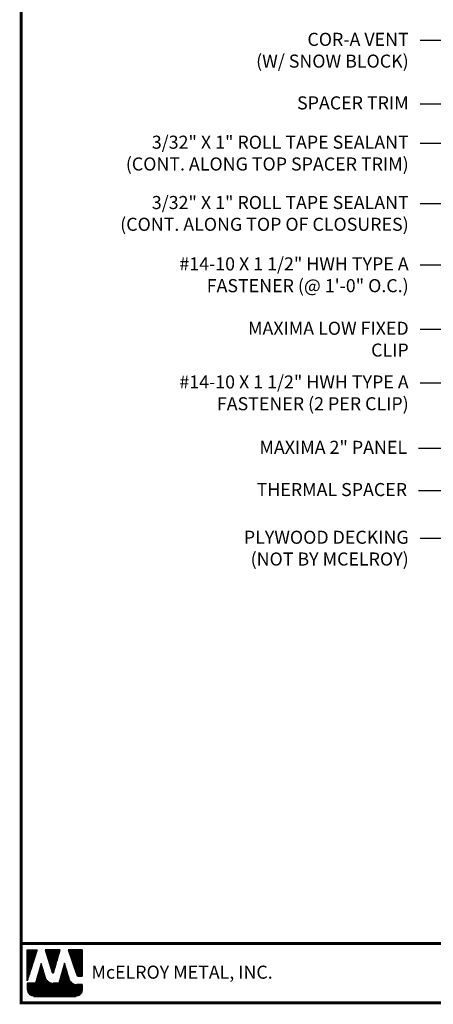
# Model space of a CAD drawing. Extents: x -88520 to 67, y -24736 to 9961.
# Drawn here: x -1 to 13, y 26 to 58 of the extents above; entities that cross this region are included whole.
import ezdxf

# ---------------------------------------------------------------- set-up
doc = ezdxf.new("R2010")
doc.units = 0
doc.header["$LTSCALE"] = 1.5
doc.header["$MEASUREMENT"] = 0
for name, color, linetype in [('DIM', 2, 'CONTINUOUS'), ('TEXT BY MCELROY', 3, 'CONTINUOUS'), ('TEXT NOT BY MCELROY', 1, 'CONTINUOUS'), ('WEB BOR', 6, 'CONTINUOUS')]:
    doc.layers.add(name, color=color, linetype=linetype)
doc.styles.add('ROMANT', font='ROMANT')
doc.styles.get("Standard").update_dxf_attribs({"font": 'romans'})
doc.dimstyles.new('MCELROY1$7', dxfattribs={"dimtxt": 0.0938, "dimasz": 0.125, "dimexe": 0.0625, "dimexo": 0.0625, "dimgap": 0.0625, "dimtad": 0, "dimtih": 1, "dimtoh": 1, "dimdec": 0, "dimzin": 3, "dimdsep": 46, "dimlunit": 4, "dimtxsty": 'Standard', "dimcen": 0, "dimclrd": 2, "dimclre": 2, "dimclrt": 1, "dimadec": 0, "dimazin": 0, "dimtfac": 1, "dimtdec": 0, "dimtofl": 0, "dimtmove": 0, "dimatfit": 3, "dimfxl": 1, "dimfrac": 2, "dimtolj": 1, "dimtzin": 0, "dimarcsym": 0})

msp = doc.modelspace()

# ---------------------------------------------------------------- linework, layer by layer
at = {"layer": 'WEB BOR', "color": 5, "linetype": 'Continuous'}
for p, q in [((-0.30103, 27.78984), (0.01523, 27.78984)), ((-0.30002, 26.78889), (-0.30002, 27.78984)), ((0.01623, 27.78936), (-0.30002, 26.78889)), ((0.75708, 27.78984), (0.27776, 27.78984)), ((0.27861, 27.78984), (0.50826, 27.06238)), ((0.54905, 27.06291), (0.75808, 27.78984)), ((1.47674, 27.78984), (1.02206, 27.78984)), ((1.02306, 27.78984), (1.29702, 26.9788)), ((1.47774, 26.94257), (1.47774, 27.78936)), ((1.34749, 26.94257), (1.47774, 26.94257))]:
    msp.add_line(p, q, dxfattribs=at)
at = {"layer": 'WEB BOR', "color": 5}
for p, q in [((-0.29278, 27.78984), (-0.29278, 26.81181)), ((-0.28566, 27.78984), (-0.28566, 26.83433)), ((-0.2727, 27.78984), (-0.2727, 26.87533)), ((-0.25974, 27.78984), (-0.25974, 26.91634)), ((-0.24677, 27.78984), (-0.24677, 26.95734)), ((-0.23381, 27.78984), (-0.23381, 26.99835)), ((-0.22085, 27.78984), (-0.22085, 27.03935)), ((-0.20789, 27.78984), (-0.20789, 27.08036)), ((-0.19492, 27.78984), (-0.19492, 27.12136)), ((-0.18196, 27.78984), (-0.18196, 27.16237)), ((-0.169, 27.78984), (-0.169, 27.20338)), ((-0.15604, 27.78984), (-0.15604, 27.24438)), ((-0.14308, 27.78984), (-0.14308, 27.28539)), ((-0.13011, 27.78984), (-0.13011, 27.32639)), ((-0.11715, 27.78984), (-0.11715, 27.3674)), ((-0.10419, 27.78984), (-0.10419, 27.4084)), ((-0.09123, 27.78984), (-0.09123, 27.44941)), ((-0.07826, 27.78984), (-0.07826, 27.49041)), ((-0.0653, 27.78984), (-0.0653, 27.53142)), ((-0.05234, 27.78984), (-0.05234, 27.57242)), ((-0.03938, 27.78984), (-0.03938, 27.61343)), ((-0.02642, 27.78984), (-0.02642, 27.65444)), ((-0.01345, 27.78984), (-0.01345, 27.69544)), ((-0.00149, 27.78984), (-0.00149, 27.73645)), ((0.29706, 27.78984), (0.29706, 27.72821)), ((0.31103, 27.78984), (0.31103, 27.68715)), ((0.32399, 27.78984), (0.32399, 27.64609)), ((0.33695, 27.78984), (0.33695, 27.60503)), ((0.34991, 27.78984), (0.34991, 27.56397)), ((0.36288, 27.78984), (0.36288, 27.52291)), ((0.37584, 27.78984), (0.37584, 27.48185)), ((0.3888, 27.78984), (0.3888, 27.44079)), ((0.40176, 27.78984), (0.40176, 27.39973)), ((0.41472, 27.78984), (0.41472, 27.35867)), ((0.42769, 27.78984), (0.42769, 27.3176)), ((0.44065, 27.78984), (0.44065, 27.27654)), ((0.45361, 27.78984), (0.45361, 27.23548)), ((0.46657, 27.78984), (0.46657, 27.19442)), ((0.47954, 27.78984), (0.47954, 27.15336)), ((0.4925, 27.78984), (0.4925, 27.1123)), ((0.50546, 27.78984), (0.50546, 27.07124)), ((0.51842, 27.78984), (0.51842, 27.05006)), ((0.51842, 27.78984), (0.51842, 27.05006)), ((0.53138, 27.78984), (0.53138, 27.04767)), ((0.54435, 27.78984), (0.54435, 27.05446)), ((0.55731, 27.78984), (0.55731, 27.09161)), ((0.57027, 27.78984), (0.57027, 27.13669)), ((0.58323, 27.78984), (0.58323, 27.18177)), ((0.5962, 27.78984), (0.5962, 27.22685)), ((0.60916, 27.78984), (0.60916, 27.27192)), ((0.62212, 27.78984), (0.62212, 27.317)), ((0.63508, 27.78984), (0.63508, 27.36208)), ((0.64804, 27.78984), (0.64804, 27.40716)), ((0.66101, 27.78984), (0.66101, 27.45224)), ((0.67397, 27.78984), (0.67397, 27.49731)), ((0.68693, 27.78984), (0.68693, 27.54239)), ((0.69989, 27.78984), (0.69989, 27.58747)), ((0.71286, 27.78984), (0.71286, 27.63255)), ((0.72582, 27.78984), (0.72582, 27.67763)), ((0.73778, 27.78984), (0.73778, 27.7227)), ((1.03502, 27.78984), (1.03502, 27.75146)), ((1.04899, 27.78984), (1.04899, 27.71309)), ((1.06195, 27.78984), (1.06195, 27.67471)), ((1.07491, 27.78984), (1.07491, 27.63634)), ((1.08788, 27.78984), (1.08788, 27.59797)), ((1.10084, 27.78984), (1.10084, 27.55959)), ((1.1138, 27.78984), (1.1138, 27.52122)), ((1.12676, 27.78984), (1.12676, 27.48285)), ((1.13972, 27.78984), (1.13972, 27.44447)), ((1.15269, 27.78984), (1.15269, 27.4061)), ((1.16565, 27.78984), (1.16565, 27.36773)), ((1.17861, 27.78984), (1.17861, 27.32935)), ((1.19157, 27.78984), (1.19157, 27.29098)), ((1.20454, 27.78984), (1.20454, 27.2526)), ((1.2175, 27.78984), (1.2175, 27.21423)), ((1.23046, 27.78984), (1.23046, 27.17586)), ((1.24342, 27.78984), (1.24342, 27.13748)), ((1.25638, 27.78984), (1.25638, 27.09911)), ((1.26935, 27.78984), (1.26935, 27.06074)), ((1.28231, 27.78984), (1.28231, 27.02236)), ((1.29527, 27.78984), (1.29527, 26.98399)), ((1.30823, 27.78984), (1.30823, 26.95984)), ((1.3212, 27.78984), (1.3212, 26.94952)), ((1.33416, 27.78984), (1.33416, 26.94427)), ((1.34712, 27.78984), (1.34712, 26.94257)), ((1.36008, 27.78984), (1.36008, 26.94257)), ((1.37304, 27.78984), (1.37304, 26.94257)), ((1.38601, 27.78984), (1.38601, 26.94257)), ((1.39897, 27.78984), (1.39897, 26.94257)), ((1.41193, 27.78984), (1.41193, 26.94257)), ((1.42489, 27.78984), (1.42489, 26.94257)), ((1.43786, 27.78984), (1.43786, 26.94257)), ((1.45082, 27.78984), (1.45082, 26.94257)), ((1.46378, 27.78984), (1.46378, 26.94257)), ((1.47674, 27.78984), (1.47674, 26.94257))]:
    msp.add_line(p, q, dxfattribs=at)
at = {"layer": 'WEB BOR', "color": 9, "linetype": 'Continuous'}
for p, q in [((0.14905, 27.34721), (-0.0347, 26.7208)), ((0.26256, 26.95217), (0.14905, 27.34721)), ((0.89784, 27.3579), (0.71833, 26.71677)), ((1.00929, 26.99397), (0.89784, 27.3579)), ((0.27292, 26.9165), (0.26256, 26.95217)), ((1.05049, 26.858), (1.00929, 26.99397)), ((-0.0347, 26.7208), (-0.30002, 26.7208)), ((-0.30002, 26.7208), (-0.30002, 26.50244)), ((0.71833, 26.71677), (0.53895, 26.71676)), ((1.47774, 26.67644), (1.29522, 26.67644)), ((1.47774, 26.50244), (1.47774, 26.67644)), ((-0.08693, 26.28934), (1.26465, 26.28935))]:
    msp.add_line(p, q, dxfattribs=at)
at = {"layer": 'WEB BOR', "color": 9}
for p, q in [((0.06862, 27.07301), (0.06862, 26.28934)), ((0.08158, 27.1172), (0.08158, 26.28934)), ((0.09455, 27.16139), (0.09455, 26.28934)), ((0.10751, 27.20148), (0.10751, 26.28934)), ((0.12047, 27.24976), (0.12047, 26.28934)), ((0.13343, 27.29395), (0.13343, 26.28934)), ((0.14639, 27.33814), (0.14639, 26.28934)), ((0.15936, 27.31135), (0.15936, 26.28934)), ((0.17232, 27.26624), (0.17232, 26.28934)), ((0.18528, 27.22113), (0.18528, 26.28934)), ((0.19824, 27.17602), (0.19824, 26.28934)), ((0.21121, 27.13091), (0.21121, 26.28934)), ((0.22417, 27.0858), (0.22417, 26.28934)), ((0.82043, 27.08142), (0.82043, 26.28934)), ((0.83339, 27.12771), (0.83339, 26.28934)), ((0.84635, 27.174), (0.84635, 26.28934)), ((0.85932, 27.2203), (0.85932, 26.28934)), ((0.87228, 27.26659), (0.87228, 26.28934)), ((0.88524, 27.31289), (0.88524, 26.28934)), ((0.8982, 27.35673), (0.8982, 26.28934)), ((0.91117, 27.3144), (0.91117, 26.28934)), ((0.92413, 27.27207), (0.92413, 26.28934)), ((0.93709, 27.22974), (0.93709, 26.28934)), ((0.95005, 27.18741), (0.95005, 26.28934)), ((0.96301, 27.14508), (0.96301, 26.28934)), ((0.97598, 27.10275), (0.97598, 26.28934)), ((0.98894, 27.06042), (0.98894, 26.28934)), ((-0.02211, 26.76369), (-0.02211, 26.28934)), ((-0.00915, 26.80788), (-0.00915, 26.28934)), ((0.00381, 26.85207), (0.00381, 26.28934)), ((0.01677, 26.89626), (0.01677, 26.28934)), ((0.02973, 26.94044), (0.02973, 26.28934)), ((0.0427, 26.98463), (0.0427, 26.28934)), ((0.05566, 27.02882), (0.05566, 26.28934)), ((0.23713, 27.04068), (0.23713, 26.28934)), ((0.25009, 26.99557), (0.25009, 26.28934)), ((0.26305, 26.95048), (0.26305, 26.28934)), ((0.27602, 26.90656), (0.27602, 26.28934)), ((0.28898, 26.87439), (0.28898, 26.28934)), ((0.30194, 26.85037), (0.30194, 26.28934)), ((0.3149, 26.83086), (0.3149, 26.28934)), ((0.32787, 26.81439), (0.32787, 26.28934)), ((0.34083, 26.80017), (0.34083, 26.28934)), ((0.35379, 26.78774), (0.35379, 26.28934)), ((0.36675, 26.77679), (0.36675, 26.28934)), ((0.37971, 26.7671), (0.37971, 26.28934)), ((0.39268, 26.75853), (0.39268, 26.28934)), ((0.40564, 26.75095), (0.40564, 26.28934)), ((0.4186, 26.74427), (0.4186, 26.28934)), ((0.43156, 26.73843), (0.43156, 26.28934)), ((0.44453, 26.73335), (0.44453, 26.28934)), ((0.45749, 26.72901), (0.45749, 26.28934)), ((0.47045, 26.72537), (0.47045, 26.28934)), ((0.72969, 26.75735), (0.72969, 26.28934)), ((0.74266, 26.80365), (0.74266, 26.28934)), ((0.75562, 26.84994), (0.75562, 26.28934)), ((0.76858, 26.89624), (0.76858, 26.28934)), ((0.78154, 26.94253), (0.78154, 26.28934)), ((0.79451, 26.98883), (0.79451, 26.28934)), ((0.80747, 27.03512), (0.80747, 26.28934)), ((1.0019, 27.01809), (1.0019, 26.28934)), ((1.01486, 26.97557), (1.01486, 26.28934)), ((1.02783, 26.93279), (1.02783, 26.28934)), ((1.04079, 26.89001), (1.04079, 26.28934)), ((1.05375, 26.84799), (1.05375, 26.28934)), ((1.06671, 26.81737), (1.06671, 26.28934)), ((1.07967, 26.79457), (1.07967, 26.28934)), ((1.09264, 26.77611), (1.09264, 26.28934)), ((1.1056, 26.7606), (1.1056, 26.28934)), ((1.11856, 26.74728), (1.11856, 26.28934)), ((1.13152, 26.73571), (1.13152, 26.28934)), ((1.14449, 26.72559), (1.14449, 26.28934)), ((-0.29432, 26.7208), (-0.29432, 26.45348)), ((-0.28136, 26.7208), (-0.28136, 26.41523)), ((-0.2684, 26.7208), (-0.2684, 26.39073)), ((-0.25543, 26.7208), (-0.25543, 26.372)), ((-0.24247, 26.7208), (-0.24247, 26.35678)), ((-0.22951, 26.7208), (-0.22951, 26.34407)), ((-0.21655, 26.7208), (-0.21655, 26.3333)), ((-0.20359, 26.7208), (-0.20359, 26.32411)), ((-0.19062, 26.7208), (-0.19062, 26.31627)), ((-0.17766, 26.7208), (-0.17766, 26.30962)), ((-0.1647, 26.7208), (-0.1647, 26.30404)), ((-0.15174, 26.7208), (-0.15174, 26.29944)), ((-0.13877, 26.7208), (-0.13877, 26.29575)), ((-0.12581, 26.7208), (-0.12581, 26.29292)), ((-0.11285, 26.7208), (-0.11285, 26.29093)), ((-0.09989, 26.7208), (-0.09989, 26.28934)), ((-0.08693, 26.7208), (-0.08693, 26.28934)), ((-0.07396, 26.7208), (-0.07396, 26.28934)), ((-0.061, 26.7208), (-0.061, 26.28934)), ((-0.04804, 26.7208), (-0.04804, 26.28934)), ((-0.03508, 26.7208), (-0.03508, 26.28934)), ((0.48341, 26.72239), (0.48341, 26.28934)), ((0.49637, 26.72006), (0.49637, 26.28934)), ((0.50934, 26.71835), (0.50934, 26.28934)), ((0.5223, 26.71726), (0.5223, 26.28934)), ((0.53526, 26.71679), (0.53526, 26.28934)), ((0.54822, 26.71676), (0.54822, 26.28934)), ((0.56119, 26.71676), (0.56119, 26.28934)), ((0.57415, 26.71676), (0.57415, 26.28934)), ((0.58711, 26.71676), (0.58711, 26.28934)), ((0.60007, 26.71676), (0.60007, 26.28934)), ((0.61303, 26.71676), (0.61303, 26.28934)), ((0.626, 26.71676), (0.626, 26.28934)), ((0.63896, 26.71676), (0.63896, 26.28934)), ((0.65192, 26.71676), (0.65192, 26.28934)), ((0.66488, 26.71676), (0.66488, 26.28934)), ((0.67785, 26.71677), (0.67785, 26.28934)), ((0.69081, 26.71677), (0.69081, 26.28934)), ((0.70377, 26.71677), (0.70377, 26.28934)), ((0.71673, 26.71677), (0.71673, 26.28934)), ((1.15745, 26.71673), (1.15745, 26.28934)), ((1.17041, 26.70897), (1.17041, 26.28934)), ((1.17793, 26.70493), (1.17793, 26.28934)), ((1.19089, 26.6987), (1.19089, 26.28934)), ((1.20385, 26.69333), (1.20385, 26.28934)), ((1.21681, 26.68876), (1.21681, 26.28934)), ((1.22978, 26.68496), (1.22978, 26.28934)), ((1.24274, 26.68189), (1.24274, 26.28934)), ((1.2557, 26.67952), (1.2557, 26.28934)), ((1.26866, 26.67783), (1.26866, 26.28934)), ((1.28162, 26.6768), (1.28162, 26.28934)), ((1.29459, 26.67644), (1.29459, 26.29146)), ((1.30755, 26.67644), (1.30755, 26.29371)), ((1.32051, 26.67644), (1.32051, 26.2968)), ((1.33347, 26.67644), (1.33347, 26.30077)), ((1.34644, 26.67644), (1.34644, 26.30567)), ((1.3594, 26.67644), (1.3594, 26.31157)), ((1.37236, 26.67644), (1.37236, 26.31857)), ((1.38532, 26.67644), (1.38532, 26.32681)), ((1.39828, 26.67644), (1.39828, 26.33646)), ((1.41125, 26.67644), (1.41125, 26.34779)), ((1.42421, 26.67644), (1.42421, 26.3612)), ((1.43717, 26.67644), (1.43717, 26.37736)), ((1.45013, 26.67644), (1.45013, 26.39754)), ((1.4631, 26.67644), (1.4631, 26.4248)), ((1.47606, 26.67644), (1.47606, 26.47569))]:
    msp.add_line(p, q, dxfattribs=at)
at = {"layer": 'WEB BOR', "const_width": 0.1}
for points in [[(-0.49543, 26.08284), (-0.49543, 74.88783), (66.89727, 74.88783), (66.89727, 26.08284), (-0.49543, 26.08284)], [(66.89727, 27.99462), (-0.49543, 27.99462)]]:
    msp.add_lwpolyline(points, dxfattribs=at)
at = {"layer": 'WEB BOR', "color": 5, "linetype": 'Continuous'}
for centre, radius, start, end in [((0.52858, 27.06879), 0.02131, 197.516464, 343.961517), ((1.3475, 26.99585), 0.05328, 198.661469, 269.995148)]:
    msp.add_arc(centre, radius, start, end, dxfattribs=at)

# ---------------------------------------------------------------- texts
at = {"layer": 'TEXT BY MCELROY', "color": 3, "char_height": 0.4221, "attachment_point": 3}
for s, insert in [('\\A1;COR-A VENT\\P(W/ SNOW BLOCK)', (12.02103, 57.42377)), ('\\A1;SPACER TRIM', (12.02103, 55.37087)), ('\\A1;3/32" X 1" ROLL TAPE SEALANT\\P(CONT. ALONG TOP SPACER TRIM)', (12.02103, 54.10031)), ('\\A1;3/32" X 1" ROLL TAPE SEALANT\\P(CONT. ALONG TOP OF CLOSURES)', (12.02103, 52.15138)), ('\\A1;#14-10 X 1 1/2" HWH TYPE A\\PFASTENER (@ 1\'-0" O.C.)', (12.02103, 50.16814)), ('\\A1;MAXIMA LOW FIXED\\PCLIP', (12.02103, 48.08806)), ('\\A1;#14-10 X 1 1/2" HWH TYPE A\\PFASTENER (2 PER CLIP)', (12.02103, 46.35325)), ('\\A1;MAXIMA 2" PANEL', (11.96856, 44.2411)), ('\\A1;THERMAL SPACER', (11.96856, 42.87664))]:
    msp.add_mtext(s, dxfattribs=dict(at, insert=insert))
at = {"layer": 'TEXT NOT BY MCELROY', "color": 1, "insert": (12.02103, 41.33533), "char_height": 0.4221, "attachment_point": 3}
msp.add_mtext('\\A1;PLYWOOD DECKING\\P(NOT BY MCELROY)', dxfattribs=at)
at = {"layer": 'WEB BOR', "color": 9, "style": 'ROMANT'}
msp.add_text('McELROY METAL, INC.', height=0.421875, dxfattribs=at).set_placement((1.7738, 26.86057))

# ---------------------------------------------------------------- leaders
at = {"layer": 'DIM', "annotation_type": 0, "has_hookline": 1, "hookline_direction": 1}
for points, text_width in [([(28.07521, 51.10452), (13.14603, 59.83538), (12.39603, 59.83538)], 3.4572), ([(28.40169, 48.33474), (13.14603, 58.43493), (12.39603, 58.43493)], 5.1657), ([(26.02358, 48.74949), (13.14603, 57.17261), (12.39603, 57.17261)], 5.9898), ([(23.92556, 48.63166), (13.14603, 55.11971), (12.39603, 55.11971)], 4.0803), ([(22.58213, 48.62293), (13.14603, 53.84915), (12.39603, 53.84915)], 10.9143), ([(24.81168, 47.3817), (13.14603, 51.90021), (12.39603, 51.90021)], 11.1756), ([(24.0742, 44.56527), (13.14603, 49.91698), (12.39603, 49.91698)], 10.5525), ([(17.73878, 45.80958), (13.14603, 47.83689), (12.39603, 47.83689)], 7.0752), ([(18.21111, 43.65632), (13.14603, 46.10208), (12.39603, 46.10208)], 10.5525), ([(15.53097, 44.19432), (13.09356, 43.98993), (12.34356, 43.98993)], 5.628), ([(18.00623, 43.61139), (13.09356, 42.62547), (12.34356, 42.62547)], 5.5074), ([(15.84589, 42.55154), (13.14603, 41.08288), (12.39603, 41.08288)], 8.9043)]:
    msp.add_leader(points, dimstyle='MCELROY1$7', override={"dimscale": 6, "dimtdec": 4}, dxfattribs=dict(at, text_width=text_width))

doc.saveas('drawing.dxf')
